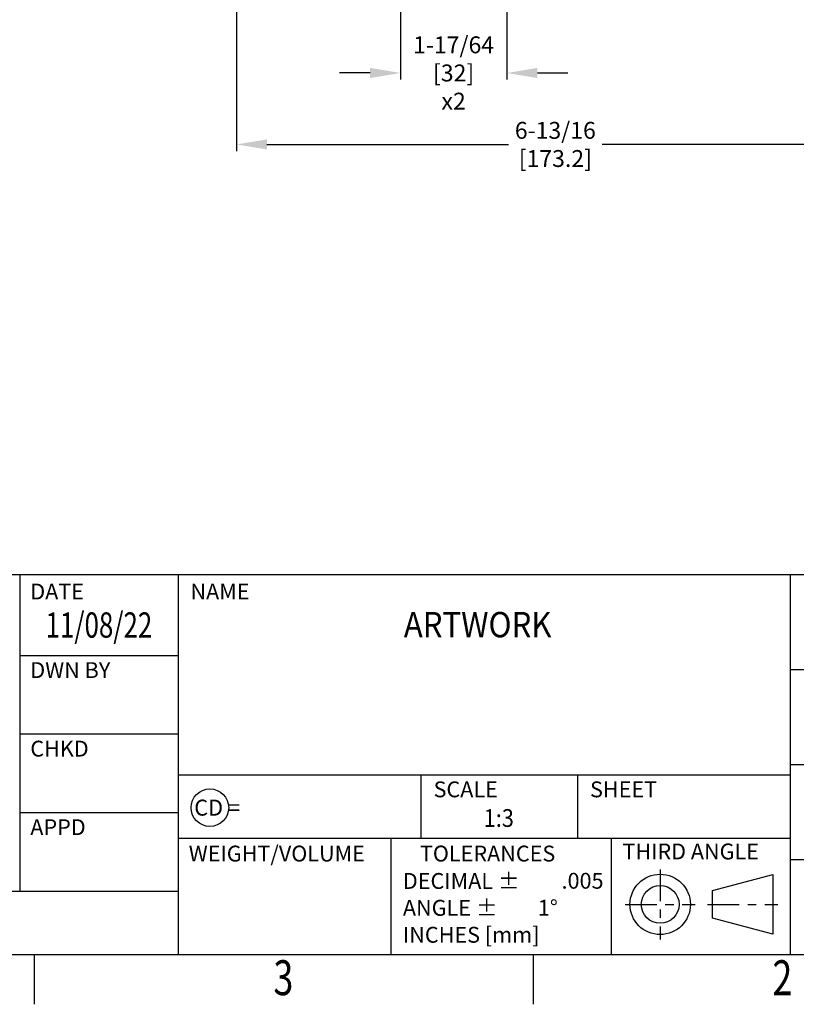
# Model space of a CAD drawing. Units: inches. Extents: x -0.6 to 47.9, y -0.6 to 31.3.
# Drawn here: x 29.4 to 38.6, y -0.6 to 11.1 of the extents above; entities that cross this region are included whole.
import ezdxf
from ezdxf.enums import TextEntityAlignment as Align

# ---------------------------------------------------------------- set-up
doc = ezdxf.new("R2010")
doc.units = ezdxf.units.IN
doc.header["$MEASUREMENT"] = 0
doc.linetypes.add('CENTER', pattern=[2, 1.25, -0.25, 0.25, -0.25])
for name, color, linetype in [('DIMENS', 162, 'Continuous'), ('FORMAT', 8, 'Continuous'), ('FORMATTEXT', 7, 'Continuous')]:
    doc.layers.add(name, color=color, linetype=linetype)
doc.styles.add('ROMANS', font='romans.shx', dxfattribs={"width": 0.75})
doc.styles.add('STYLE1', font='romans.shx', dxfattribs={"width": 0.75, "height": 0.225})
doc.styles.add('STYLE2', font='romans.shx', dxfattribs={"height": 0.1})
doc.styles.add('STYLE4', font='romans.shx', dxfattribs={"height": 0.0625})
doc.dimstyles.new('DWYER_STANDARD', dxfattribs={"dimtxt": 0.1, "dimasz": 0.36, "dimexe": 0.078, "dimexo": 0.05, "dimgap": 0.05, "dimtad": 0, "dimtih": 1, "dimtoh": 1, "dimdec": 3, "dimrnd": 0.001, "dimzin": 4, "dimdsep": 46, "dimtxsty": 'ROMANS', "dimcen": 0.062, "dimclrd": 256, "dimclre": 256, "dimclrt": 256, "dimadec": 3, "dimazin": 1, "dimtfac": 1, "dimtdec": 3, "dimtofl": 0, "dimtmove": 0, "dimatfit": 1, "dimfxl": 1, "dimtolj": 1, "dimtzin": 0, "dimarcsym": 0})

# ---------------------------------------------------------------- blocks, each defined once
blk = doc.blocks.new('*D256')
at = {"layer": 'DIMENS', "lineweight": -2}
for p, q in [((31.954, 16.54), (31.954, 9.512)), ((39.455, 16.54), (39.455, 9.512)), ((32.314, 9.59), (35.173, 9.59)), ((39.095, 9.59), (36.281, 9.59))]:
    blk.add_line(p, q, dxfattribs=at)
at = {"layer": 'DIMENS'}
for points in [[(32.314, 9.65), (32.314, 9.53), (31.954, 9.59)], [(39.095, 9.53), (39.095, 9.65), (39.455, 9.59)]]:
    blk.add_solid(points, dxfattribs=at)
at = {"layer": 'DIMENS', "insert": (35.727, 9.59), "char_height": 0.2, "attachment_point": 5, "style": 'ROMANS'}
blk.add_mtext('\\A1;6-13/16\\P[173.2]', dxfattribs=at)
blk = doc.blocks.new('*D267')
at = {"layer": 'DIMENS', "lineweight": -2}
for p, q in [((33.894, 11.636), (33.894, 10.358)), ((35.154, 11.636), (35.154, 10.358)), ((33.534, 10.436), (33.174, 10.436)), ((35.514, 10.436), (35.874, 10.436))]:
    blk.add_line(p, q, dxfattribs=at)
at = {"layer": 'DIMENS'}
for points in [[(33.534, 10.376), (33.534, 10.496), (33.894, 10.436)], [(35.514, 10.496), (35.514, 10.376), (35.154, 10.436)]]:
    blk.add_solid(points, dxfattribs=at)
at = {"layer": 'DIMENS', "insert": (34.523, 10.436), "char_height": 0.2, "attachment_point": 5, "style": 'ROMANS'}
blk.add_mtext('\\A1;1-17/64\\P[32]\\Px2', dxfattribs=at)
blk = doc.blocks.new('DWYERB')
at = {"layer": 'FORMAT'}
for p, q in [((5.52, 1.5), (15.76, 1.5)), ((9.796, 1.5), (9.796, 0.25)), ((10.421, 1.5), (10.421, 0.25)), ((12.835, 1.5), (12.835, 0)), ((9.796, 1.18), (10.421, 1.18)), ((12.835, 1.125), (15.76, 1.125)), ((9.796, 0.87), (10.421, 0.87)), ((12.835, 0.75), (15.76, 0.75)), ((10.421, 0.7093), (12.835, 0.7093)), ((10.421, 0.7093), (10.421, 0.4593)), ((11.3788, 0.7093), (11.3788, 0.4593)), ((11.996, 0.7093), (11.996, 0.4593)), ((9.796, 0.56), (10.421, 0.56)), ((10.421, 0.4593), (12.835, 0.4593)), ((11.2598, 0.4593), (11.2598, 0)), ((12.129, 0.4593), (12.129, 0)), ((12.835, 0.375), (15.76, 0.375)), ((12.5287, 0.2521), (12.7675, 0.3153)), ((12.7675, 0.3153), (12.7675, 0.0798)), ((5.52, 0.25), (10.421, 0.25)), ((10.421, 0.25), (10.421, 0)), ((12.5287, 0.143), (12.5287, 0.2521)), ((12.7675, 0.0798), (12.5287, 0.143)), ((0, 0), (15.76, 0)), ((9.8545, -0.1968), (9.8545, 0)), ((11.823, -0.1968), (11.823, 0))]:
    blk.add_line(p, q, dxfattribs=at)
at = {"layer": 'FORMAT', "linetype": 'CENTER', "ltscale": 0.1}
for p, q in [((12.3226, 0.3357), (12.3226, 0.0593)), ((12.1844, 0.1975), (12.4608, 0.1975)), ((12.5098, 0.1975), (12.7862, 0.1975))]:
    blk.add_line(p, q, dxfattribs=at)
at = {"layer": 'FORMAT'}
for centre, radius in [((10.5463, 0.5791), 0.0741), ((12.3226, 0.1975), 0.1191), ((12.3226, 0.1975), 0.0745)]:
    blk.add_circle(centre, radius, dxfattribs=at)
at = {"layer": 'FORMAT', "style": 'ROMANS'}
for s, height, p in [('DATE', 0.0625, (9.8379, 1.4009)), ('NAME', 0.0625, (10.4696, 1.4009)), ('DWN BY', 0.0625, (9.8379, 1.0909)), ('CHKD', 0.0625, (9.8379, 0.7809)), ('SCALE', 0.0625, (11.4287, 0.6202)), ('SHEET', 0.0625, (12.0459, 0.6202)), ('CD =  ', 0.063, (10.4845, 0.5478)), ('APPD', 0.0625, (9.8379, 0.4709)), ('WEIGHT/VOLUME', 0.0625, (10.4629, 0.3668)), ('TOLERANCES', 0.0625, (11.3748, 0.3668)), ('THIRD ANGLE', 0.0625, (12.1736, 0.3751)), ('DECIMAL %%p', 0.0625, (11.3077, 0.2587)), ('ANGLE %%p', 0.0625, (11.3077, 0.1527)), ('INCHES [mm]', 0.0625, (11.3077, 0.0463))]:
    blk.add_text(s, height=height, dxfattribs=at).set_placement(p)
at = {"layer": 'FORMAT', "style": 'ROMANS', "width": 0.75}
for s, p in [('3', (10.8362, -0.1608)), ('2', (12.8047, -0.1608))]:
    blk.add_text(s, height=0.1378, dxfattribs=at).set_placement(p, align=Align.CENTER)
at = {"layer": 'FORMAT', "style": 'STYLE4', "flags": 4}
blk.add_attdef('DECTOL', text='', height=0.0625, dxfattribs=at).set_placement((12.0992, 0.2594), align=Align.RIGHT)
blk.add_attdef('ANGTOL', text='', height=0.0625, dxfattribs=at).set_placement((11.8795, 0.1531), align=Align.CENTER)
at = {"layer": 'FORMATTEXT', "style": 'STYLE4', "width": 0.75}
for tag, p in [('REVBLKDTEXTTOP', (5.8795, 1.395)), ('REVBLKDTEXTBTTM', (5.8795, 1.28)), ('REVBLKCTEXTTOP', (5.8795, 1.145)), ('REVBLKCTEXTBTTM', (5.8795, 1.03)), ('REVBLKBTEXTTOP', (5.8795, 0.895)), ('REVBLKBTEXTBTTM', (5.8795, 0.78)), ('REVBLKATEXTTOP', (5.8795, 0.645)), ('REVBLKATEXTBTTM', (5.8795, 0.53))]:
    blk.add_attdef(tag, p, '', height=0.07, dxfattribs=at)
at = {"layer": 'FORMATTEXT'}
for tag, height, style, width, p in [('BYD', 0.07, 'STYLE4', 0.75, (9.5103, 1.39)), ('RBDN', 0.1, 'STYLE2', 0.75, (5.6575, 1.325)), ('DATED', 0.07, 'STYLE4', 0.75, (9.5103, 1.28)), ('BYC', 0.07, 'STYLE4', 0.75, (9.5103, 1.14)), ('RBCN', 0.1, 'STYLE2', 0.75, (5.6575, 1.075)), ('DATEC', 0.07, 'STYLE4', 0.75, (9.5103, 1.03)), ('BYB', 0.07, 'STYLE4', 0.75, (9.5103, 0.89)), ('RBBN', 0.1, 'STYLE2', 0.75, (5.6575, 0.825)), ('DATEB', 0.07, 'STYLE4', 0.75, (9.5103, 0.78)), ('BYA', 0.07, 'STYLE4', 0.75, (9.5103, 0.64)), ('RBAN', 0.1, 'STYLE2', 0.75, (5.6575, 0.575)), ('DATEA', 0.07, 'STYLE4', 0.75, (9.5103, 0.53)), ('SCALE', 0.07, 'STYLE4', 0.9, (11.6859, 0.5034))]:
    blk.add_attdef(tag, text='', height=height, dxfattribs=dict(at, style=style, width=width)).set_placement(p, align=Align.CENTER)
at = {"layer": 'FORMATTEXT', "flags": 4}
for tag, height, style, width, p in [('DATE', 0.1, 'ROMANS', 0.75, (10.1085, 1.25)), ('T1L', 0.1, 'STYLE2', 0.9, (11.6025, 1.2517)), ('T2L', 0.1, 'STYLE2', 0.9, (11.6025, 1.0957)), ('MATERIALFR', 0.1, 'ROMANS', 0.75, (14.2975, 0.9709)), ('DRAFTER', 0.1, 'ROMANS', 0.75, (10.1085, 0.94)), ('T3L', 0.1, 'STYLE2', 0.9, (11.6025, 0.9397)), ('MATERIALDESCR', 0.1, 'ROMANS', 0.75, (14.2975, 0.7995)), ('T4L', 0.1, 'STYLE2', 0.9, (11.6025, 0.7837)), ('FINISHFR', 0.1, 'ROMANS', 0.75, (14.2975, 0.6045)), ('SHEET', 0.07, 'ROMANS', 0.9, (12.4157, 0.5036)), ('FINISHDESCR', 0.1, 'ROMANS', 0.75, (14.2975, 0.4331)), ('APPDBY', 0.1, 'ROMANS', 0.75, (10.1085, 0.32)), ('WEIGHT', 0.07, 'ROMANS', 0.75, (10.8519, 0.2252)), ('VOLUME', 0.07, 'ROMANS', 0.75, (10.8494, 0.0984))]:
    blk.add_attdef(tag, text='', height=height, dxfattribs=dict(at, style=style, width=width)).set_placement(p, align=Align.CENTER)
at = {"layer": 'FORMATTEXT', "style": 'STYLE1', "width": 0.625, "flags": 4}
blk.add_attdef('DWG_FR#', (13.4087, 0.0861), '', height=0.2, dxfattribs=at)

msp = doc.modelspace()

# ---------------------------------------------------------------- block references
ref = msp.add_blockref('DWYERB', (0, 0), dxfattribs=dict(xscale=3, yscale=3, zscale=3))
ref.add_attrib('DATE', '11/08/22', dxfattribs={"layer": 'FORMATTEXT', "height": 0.3, "style": 'ROMANS', "width": 0.75, "flags": 4}).set_placement((30.3256, 3.75), align=Align.CENTER)
ref.add_attrib('T1L', 'ARTWORK', dxfattribs={"layer": 'FORMATTEXT', "height": 0.3, "style": 'STYLE2', "width": 0.9, "flags": 4}).set_placement((34.8075, 3.755), align=Align.CENTER)
ref.add_attrib('SCALE', '1:3', dxfattribs={"layer": 'FORMATTEXT', "height": 0.21, "style": 'STYLE4', "width": 0.9}).set_placement((35.0578, 1.5102), align=Align.CENTER)
ref.add_attrib('DECTOL', '.005', dxfattribs={"layer": 'FORMAT', "height": 0.1875, "style": 'STYLE4', "flags": 4}).set_placement((36.2975, 0.7783), align=Align.RIGHT)
ref.add_attrib('ANGTOL', '1%%d', dxfattribs={"layer": 'FORMAT', "height": 0.1875, "style": 'STYLE4', "flags": 4}).set_placement((35.6386, 0.4592), align=Align.CENTER)

# ---------------------------------------------------------------- dimensions: what is measured, and where the dimension line sits
at = {"layer": 'DIMENS'}
for base, p1, p2, text, picture, middle in [((39.4553, 9.5903), (31.9543, 16.7403), (39.4553, 16.7403), '6-13/16\\P[173.2]', '*D256', (35.7269, 9.5903)), ((35.1536, 10.4363), (33.8937, 11.8363), (35.1536, 11.8363), '1-17/64\\P[32]\\Px2', '*D267', (34.5229, 10.4363))]:
    dim = msp.add_linear_dim(base=base, p1=p1, p2=p2, text=text, dimstyle='DWYER_STANDARD', override={"dimtxt": 0.2, "dimasz": 0.36, "dimexo": 0.2}, dxfattribs=at)
    dim.commit()
    dim.dimension.update_dxf_attribs({"geometry": picture, "text_midpoint": middle, "dimtype": 160})

doc.saveas('drawing.dxf')
